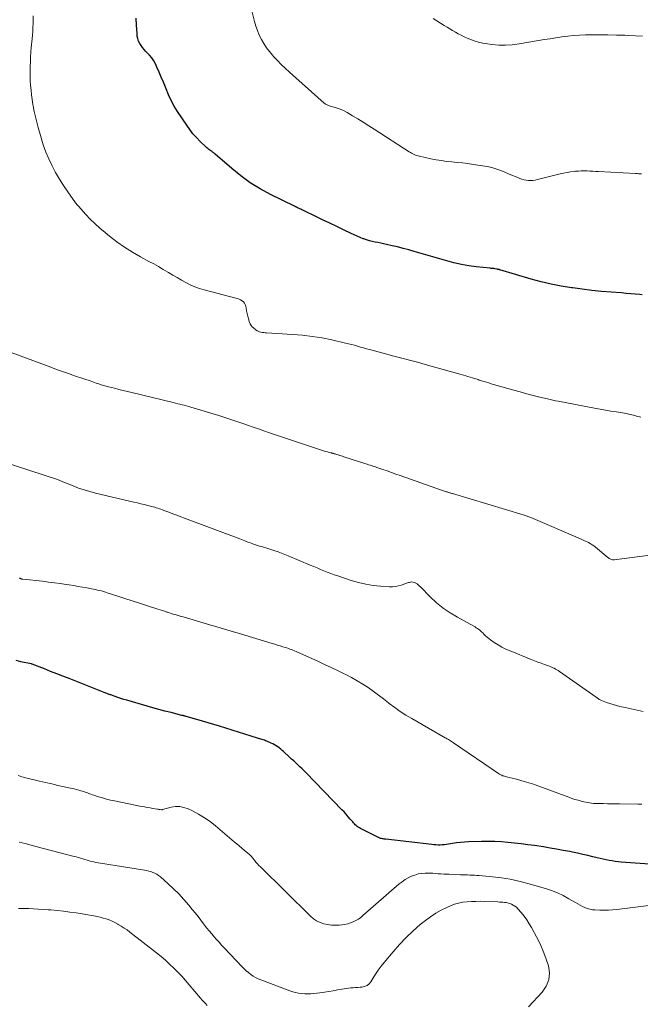
# Model space of a CAD drawing. Units: feet. Extents: x 2005000 to 2010038, y 515000 to 520000.
# Drawn here: x 2007779 to 2007913, y 516229 to 516443 of the extents above; entities that cross this region are included whole.
import ezdxf

# ---------------------------------------------------------------- set-up
doc = ezdxf.new("R2010")
doc.units = ezdxf.units.FT
doc.header["$LTSCALE"] = 100
doc.header["$MEASUREMENT"] = 0
doc.layers.add('CONTOUR INDEX', color=32, linetype='Continuous', lineweight=25)
doc.layers.add('CONTOUR INTERMEDIATE', color=40, linetype='Continuous', lineweight=15)

msp = doc.modelspace()

# ---------------------------------------------------------------- linework, layer by layer
at = {"layer": 'CONTOUR INDEX', "flags": 128}
for points, elevation in [([(2007913.73, 516383.26), (2007913.23, 516383.31), (2007912.23, 516383.4), (2007911.23, 516383.49), (2007910.23, 516383.57), (2007909.23, 516383.65), (2007907.02, 516383.81), (2007904.92, 516383.99), (2007902.82, 516384.2), (2007900.73, 516384.45), (2007898.64, 516384.73), (2007898.38, 516384.77), (2007896.17, 516385.14), (2007893.97, 516385.57), (2007891.79, 516386.09), (2007889.63, 516386.67), (2007882.82, 516388.67), (2007882.74, 516388.69), (2007882.66, 516388.72), (2007882.57, 516388.74), (2007882.49, 516388.76), (2007882.41, 516388.78), (2007882.33, 516388.8), (2007882.24, 516388.82), (2007882.16, 516388.84), (2007881.77, 516388.91), (2007881.64, 516388.93), (2007881.51, 516388.94), (2007881.38, 516388.95), (2007881.25, 516388.96), (2007881.12, 516388.97), (2007880.99, 516388.98), (2007880.86, 516388.99), (2007880.73, 516389), (2007877.72, 516389.31), (2007876.09, 516389.53), (2007874.48, 516389.8), (2007872.88, 516390.17), (2007871.3, 516390.59), (2007864.28, 516392.66), (2007863.08, 516393), (2007861.87, 516393.32), (2007860.66, 516393.63), (2007859.44, 516393.91), (2007858.23, 516394.18), (2007857.62, 516394.32), (2007857, 516394.45), (2007856.38, 516394.57), (2007855.76, 516394.69), (2007855.14, 516394.83), (2007854.53, 516394.98), (2007853.93, 516395.16), (2007853.33, 516395.37), (2007853.18, 516395.42), (2007852.52, 516395.68), (2007851.86, 516395.95), (2007851.21, 516396.24), (2007850.57, 516396.54), (2007848.92, 516397.35), (2007847.45, 516398.06), (2007845.98, 516398.77), (2007844.51, 516399.48), (2007843.04, 516400.19), (2007840.11, 516401.61), (2007839.88, 516401.72), (2007839.65, 516401.83), (2007839.41, 516401.93), (2007839.18, 516402.04), (2007838.95, 516402.14), (2007838.71, 516402.25), (2007838.48, 516402.36), (2007838.25, 516402.47), (2007833.06, 516405.05), (2007830.83, 516406.26), (2007828.68, 516407.58), (2007826.64, 516409.06), (2007824.66, 516410.64), (2007821.04, 516413.79), (2007820.93, 516413.89), (2007820.82, 516413.98), (2007820.71, 516414.06), (2007820.6, 516414.15), (2007820.49, 516414.24), (2007820.38, 516414.32), (2007820.26, 516414.4), (2007820.15, 516414.48), (2007819.92, 516414.64), (2007819.69, 516414.81), (2007819.47, 516414.98), (2007819.26, 516415.16), (2007819.05, 516415.35), (2007817.8, 516416.54), (2007817, 516417.36), (2007816.24, 516418.21), (2007815.54, 516419.1), (2007814.88, 516420.04), (2007812.91, 516423.04), (2007812.19, 516424.22), (2007811.53, 516425.42), (2007810.94, 516426.66), (2007810.41, 516427.93), (2007810.26, 516428.34), (2007809.83, 516429.42), (2007809.38, 516430.5), (2007808.91, 516431.56), (2007808.42, 516432.62), (2007808.08, 516433.35), (2007807.72, 516434.01), (2007807.31, 516434.64), (2007806.84, 516435.23), (2007806.32, 516435.78), (2007806.02, 516436.07), (2007805.64, 516436.47), (2007805.29, 516436.89), (2007804.98, 516437.35), (2007804.69, 516437.82), (2007804.46, 516438.32), (2007804.28, 516438.84), (2007804.17, 516439.37), (2007804.1, 516439.92), (2007804, 516441.79), (2007803.92, 516443.28)], 920), ([(2007916.33, 516259.6), (2007909.16, 516260.17), (2007908.5, 516260.24), (2007907.85, 516260.31), (2007907.19, 516260.41), (2007906.55, 516260.52), (2007905.9, 516260.64), (2007905.25, 516260.78), (2007904.61, 516260.92), (2007903.97, 516261.07), (2007903.03, 516261.3), (2007901.93, 516261.57), (2007900.82, 516261.83), (2007899.7, 516262.07), (2007898.59, 516262.3), (2007897.99, 516262.42), (2007896.57, 516262.7), (2007895.15, 516262.97), (2007893.72, 516263.21), (2007892.29, 516263.43), (2007890.32, 516263.73), (2007888.89, 516263.93), (2007887.46, 516264.12), (2007886.03, 516264.28), (2007884.6, 516264.42), (2007883.16, 516264.53), (2007881.73, 516264.6), (2007880.29, 516264.62), (2007878.85, 516264.61), (2007876.04, 516264.54), (2007875.16, 516264.5), (2007874.28, 516264.43), (2007873.41, 516264.32), (2007872.54, 516264.19), (2007871.7, 516264.04), (2007871.25, 516263.97), (2007870.8, 516263.91), (2007870.35, 516263.88), (2007869.89, 516263.86), (2007869.44, 516263.86), (2007868.98, 516263.87), (2007868.53, 516263.9), (2007868.08, 516263.95), (2007858.09, 516265.11), (2007857.91, 516265.13), (2007857.72, 516265.15), (2007857.53, 516265.18), (2007857.34, 516265.21), (2007857.15, 516265.24), (2007856.97, 516265.29), (2007856.79, 516265.36), (2007856.62, 516265.43), (2007852.6, 516267.43), (2007852.35, 516267.57), (2007852.11, 516267.71), (2007851.89, 516267.88), (2007851.68, 516268.06), (2007851.47, 516268.26), (2007851.27, 516268.45), (2007851.08, 516268.66), (2007850.9, 516268.87), (2007850.38, 516269.49), (2007849.94, 516270.01), (2007849.49, 516270.52), (2007849.03, 516271.03), (2007848.56, 516271.52), (2007840.79, 516279.53), (2007840.36, 516279.97), (2007839.92, 516280.4), (2007839.47, 516280.83), (2007839.03, 516281.26), (2007838.57, 516281.68), (2007838.12, 516282.1), (2007837.66, 516282.52), (2007837.21, 516282.94), (2007835.9, 516284.13), (2007835.6, 516284.4), (2007835.29, 516284.66), (2007834.97, 516284.92), (2007834.64, 516285.16), (2007834.31, 516285.39), (2007833.96, 516285.6), (2007833.6, 516285.79), (2007833.23, 516285.97), (2007832.24, 516286.4), (2007831.99, 516286.5), (2007831.75, 516286.59), (2007831.5, 516286.67), (2007831.25, 516286.75), (2007831, 516286.83), (2007830.74, 516286.9), (2007830.49, 516286.98), (2007830.24, 516287.06), (2007822.02, 516289.63), (2007820.78, 516290.01), (2007819.54, 516290.39), (2007818.3, 516290.75), (2007817.06, 516291.11), (2007814.8, 516291.75), (2007814.68, 516291.78), (2007814.56, 516291.82), (2007814.45, 516291.84), (2007814.33, 516291.87), (2007814.21, 516291.9), (2007814.09, 516291.93), (2007813.97, 516291.96), (2007813.85, 516291.99), (2007811.48, 516292.59), (2007810.17, 516292.93), (2007808.87, 516293.28), (2007807.57, 516293.64), (2007806.28, 516294.01), (2007801.89, 516295.27), (2007801.25, 516295.46), (2007800.61, 516295.66), (2007799.97, 516295.87), (2007799.34, 516296.09), (2007798.44, 516296.42), (2007798.26, 516296.48), (2007798.08, 516296.55), (2007797.9, 516296.62), (2007797.72, 516296.69), (2007797.54, 516296.77), (2007797.36, 516296.84), (2007797.18, 516296.91), (2007797.01, 516296.98), (2007789.39, 516299.97), (2007788.04, 516300.49), (2007786.7, 516301.02), (2007785.35, 516301.54), (2007784, 516302.07), (2007781.34, 516303.1), (2007781.33, 516303.1), (2007781.31, 516303.11), (2007781.29, 516303.12), (2007781.27, 516303.12), (2007781.19, 516303.14), (2007781.17, 516303.15), (2007781.15, 516303.15), (2007781.13, 516303.16), (2007781.11, 516303.16), (2007778.87, 516303.64), (2007777.85, 516303.88)], 900)]:
    msp.add_lwpolyline(points, dxfattribs=dict(at, elevation=elevation))
at = {"layer": 'CONTOUR INTERMEDIATE', "flags": 128}
for points, elevation in [([(2007913.61, 516409.51), (2007913.28, 516409.52), (2007912.95, 516409.53), (2007912.62, 516409.54), (2007912.29, 516409.56), (2007904.26, 516410), (2007903.63, 516410.03), (2007903, 516410.07), (2007902.38, 516410.1), (2007901.75, 516410.13), (2007901.12, 516410.15), (2007900.5, 516410.15), (2007899.87, 516410.11), (2007899.25, 516410.06), (2007898.96, 516410.03), (2007898.19, 516409.93), (2007897.43, 516409.81), (2007896.67, 516409.65), (2007895.91, 516409.48), (2007890.98, 516408.25), (2007890.51, 516408.15), (2007890.03, 516408.09), (2007889.54, 516408.07), (2007889.06, 516408.08), (2007888.58, 516408.13), (2007888.1, 516408.22), (2007887.63, 516408.35), (2007887.17, 516408.51), (2007886.4, 516408.82), (2007885.57, 516409.15), (2007884.73, 516409.5), (2007883.9, 516409.84), (2007883.07, 516410.2), (2007882.2, 516410.53), (2007881.34, 516410.81), (2007880.47, 516411.02), (2007879.57, 516411.19), (2007877.02, 516411.56), (2007875.88, 516411.71), (2007874.73, 516411.86), (2007873.58, 516411.98), (2007872.44, 516412.09), (2007871.29, 516412.21), (2007870.15, 516412.37), (2007869.01, 516412.56), (2007867.88, 516412.78), (2007865.41, 516413.32), (2007865.11, 516413.39), (2007864.82, 516413.48), (2007864.53, 516413.58), (2007864.25, 516413.7), (2007863.97, 516413.83), (2007863.7, 516413.97), (2007863.43, 516414.12), (2007863.17, 516414.28), (2007855.55, 516419.21), (2007854.38, 516419.95), (2007853.21, 516420.69), (2007852.03, 516421.41), (2007850.84, 516422.12), (2007849.71, 516422.8), (2007849.07, 516423.14), (2007848.43, 516423.45), (2007847.76, 516423.7), (2007847.07, 516423.93), (2007846.03, 516424.22), (2007845.86, 516424.27), (2007845.69, 516424.33), (2007845.52, 516424.39), (2007845.35, 516424.46), (2007845.18, 516424.54), (2007845.03, 516424.63), (2007844.88, 516424.74), (2007844.74, 516424.85), (2007837.17, 516431.6), (2007836.28, 516432.42), (2007835.41, 516433.25), (2007834.56, 516434.12), (2007833.73, 516435), (2007833.53, 516435.23), (2007832.85, 516436.04), (2007832.21, 516436.88), (2007831.63, 516437.76), (2007831.1, 516438.67), (2007830.64, 516439.61), (2007830.22, 516440.58), (2007829.88, 516441.58), (2007829.6, 516442.59), (2007828.75, 516446.04)], 924), ([(2007913.46, 516356.71), (2007912.48, 516356.95), (2007912.15, 516357.03), (2007911.83, 516357.11), (2007911.5, 516357.19), (2007911.17, 516357.27), (2007910.84, 516357.34), (2007910.51, 516357.41), (2007910.18, 516357.48), (2007909.85, 516357.54), (2007908.13, 516357.83), (2007906.94, 516358.03), (2007905.75, 516358.24), (2007904.57, 516358.45), (2007903.38, 516358.67), (2007895.47, 516360.17), (2007894.9, 516360.28), (2007894.33, 516360.4), (2007893.76, 516360.53), (2007893.19, 516360.66), (2007891.49, 516361.07), (2007890.08, 516361.43), (2007888.66, 516361.79), (2007887.26, 516362.17), (2007885.85, 516362.56), (2007881.49, 516363.81), (2007880.97, 516363.96), (2007880.44, 516364.12), (2007879.92, 516364.28), (2007879.41, 516364.44), (2007878.87, 516364.61), (2007878.62, 516364.68), (2007878.37, 516364.76), (2007878.12, 516364.85), (2007877.88, 516364.93), (2007877.63, 516365.01), (2007877.38, 516365.1), (2007877.13, 516365.18), (2007876.89, 516365.26), (2007876.41, 516365.41), (2007875.92, 516365.56), (2007875.43, 516365.7), (2007874.94, 516365.85), (2007874.45, 516365.98), (2007866.66, 516368.13), (2007864.96, 516368.6), (2007863.25, 516369.06), (2007861.55, 516369.52), (2007859.84, 516369.97), (2007858.02, 516370.46), (2007857.22, 516370.67), (2007856.42, 516370.88), (2007855.63, 516371.09), (2007854.83, 516371.3), (2007854.53, 516371.38), (2007853.88, 516371.56), (2007853.24, 516371.73), (2007852.59, 516371.92), (2007851.94, 516372.11), (2007851.3, 516372.29), (2007850.65, 516372.47), (2007850, 516372.63), (2007849.34, 516372.78), (2007846.41, 516373.45), (2007844.28, 516373.88), (2007842.14, 516374.24), (2007839.98, 516374.49), (2007837.82, 516374.66), (2007832.21, 516374.98), (2007831.9, 516375.01), (2007831.6, 516375.04), (2007831.29, 516375.09), (2007830.99, 516375.14), (2007830.7, 516375.22), (2007830.42, 516375.33), (2007830.15, 516375.47), (2007829.9, 516375.64), (2007829.36, 516376.06), (2007829.09, 516376.31), (2007828.86, 516376.6), (2007828.68, 516376.92), (2007828.54, 516377.26), (2007828.31, 516378.03), (2007828.15, 516378.6), (2007828, 516379.18), (2007827.88, 516379.76), (2007827.76, 516380.35), (2007827.69, 516380.77), (2007827.58, 516381.12), (2007827.42, 516381.44), (2007827.19, 516381.7), (2007826.91, 516381.94), (2007826.59, 516382.13), (2007826.25, 516382.29), (2007825.9, 516382.43), (2007825.53, 516382.54), (2007818.69, 516384.32), (2007817.65, 516384.63), (2007816.64, 516384.99), (2007815.66, 516385.43), (2007814.7, 516385.92), (2007813.76, 516386.45), (2007812.82, 516386.99), (2007811.88, 516387.53), (2007810.95, 516388.08), (2007810.79, 516388.18), (2007809.77, 516388.77), (2007808.75, 516389.36), (2007807.73, 516389.94), (2007806.7, 516390.51), (2007804.87, 516391.51), (2007803.11, 516392.53), (2007801.38, 516393.61), (2007799.72, 516394.78), (2007798.1, 516396.01), (2007797.16, 516396.76), (2007796.06, 516397.69), (2007794.99, 516398.65), (2007793.97, 516399.66), (2007792.98, 516400.7), (2007791.37, 516402.49), (2007791.22, 516402.67), (2007791.06, 516402.85), (2007790.92, 516403.04), (2007790.78, 516403.23), (2007789.07, 516405.63), (2007788.15, 516406.99), (2007787.26, 516408.37), (2007786.45, 516409.79), (2007785.67, 516411.24), (2007784.97, 516412.73), (2007784.33, 516414.23), (2007783.77, 516415.78), (2007783.27, 516417.34), (2007782.64, 516419.53), (2007782.33, 516420.7), (2007782.04, 516421.88), (2007781.8, 516423.06), (2007781.58, 516424.25), (2007781.53, 516424.58), (2007781.37, 516425.61), (2007781.23, 516426.64), (2007781.12, 516427.68), (2007781.02, 516428.72), (2007781.01, 516428.77), (2007780.95, 516429.78), (2007780.91, 516430.8), (2007780.9, 516431.82), (2007780.92, 516432.83), (2007780.96, 516433.85), (2007781.01, 516434.87), (2007781.09, 516435.88), (2007781.17, 516436.9), (2007781.35, 516438.8), (2007781.41, 516439.62), (2007781.47, 516440.45), (2007781.51, 516441.28), (2007781.54, 516442.11), (2007781.55, 516442.94), (2007781.54, 516443.77)], 916), ([(2007913.77, 516439.39), (2007912.3, 516439.47), (2007910.83, 516439.54), (2007909.98, 516439.57), (2007908.12, 516439.63), (2007906.27, 516439.67), (2007904.41, 516439.68), (2007902.55, 516439.67), (2007901.41, 516439.66), (2007900.13, 516439.61), (2007898.84, 516439.53), (2007897.56, 516439.4), (2007896.28, 516439.23), (2007895.01, 516439.03), (2007893.74, 516438.83), (2007892.46, 516438.62), (2007891.19, 516438.41), (2007887.01, 516437.71), (2007885.54, 516437.53), (2007884.07, 516437.43), (2007882.59, 516437.46), (2007881.11, 516437.57), (2007880.16, 516437.68), (2007879.17, 516437.85), (2007878.19, 516438.07), (2007877.23, 516438.37), (2007876.29, 516438.73), (2007875.73, 516438.97), (2007875.08, 516439.26), (2007874.44, 516439.57), (2007873.82, 516439.89), (2007873.19, 516440.23), (2007872.58, 516440.59), (2007871.97, 516440.95), (2007871.37, 516441.33), (2007870.76, 516441.7), (2007868.35, 516443.24)], 928), ([(2007918.17, 516327.1), (2007907.62, 516325.74), (2007907.43, 516325.73), (2007907.25, 516325.75), (2007907.07, 516325.79), (2007906.9, 516325.86), (2007906.73, 516325.94), (2007906.57, 516326.04), (2007906.42, 516326.15), (2007906.27, 516326.26), (2007903.61, 516328.48), (2007903.25, 516328.76), (2007902.87, 516329.03), (2007902.47, 516329.27), (2007902.06, 516329.49), (2007901.65, 516329.7), (2007901.23, 516329.89), (2007900.8, 516330.09), (2007900.37, 516330.27), (2007889.56, 516334.91), (2007889.35, 516335), (2007889.15, 516335.08), (2007888.94, 516335.16), (2007888.74, 516335.24), (2007888.53, 516335.32), (2007888.32, 516335.39), (2007888.11, 516335.46), (2007887.9, 516335.52), (2007872.56, 516340.11), (2007872.39, 516340.16), (2007872.22, 516340.21), (2007872.06, 516340.26), (2007871.89, 516340.31), (2007871.72, 516340.36), (2007871.56, 516340.41), (2007871.39, 516340.47), (2007871.22, 516340.53), (2007861.18, 516344.03), (2007860.25, 516344.36), (2007859.31, 516344.69), (2007858.38, 516345.02), (2007857.44, 516345.34), (2007856.16, 516345.79), (2007855.87, 516345.89), (2007855.57, 516345.99), (2007855.27, 516346.09), (2007854.97, 516346.19), (2007854.67, 516346.29), (2007854.37, 516346.38), (2007854.07, 516346.48), (2007853.77, 516346.57), (2007848.99, 516348.11), (2007848.68, 516348.21), (2007848.37, 516348.31), (2007848.06, 516348.41), (2007847.75, 516348.51), (2007847.39, 516348.62), (2007847.26, 516348.66), (2007847.13, 516348.71), (2007847, 516348.74), (2007846.87, 516348.78), (2007846.77, 516348.82), (2007846.69, 516348.84), (2007846.61, 516348.86), (2007846.53, 516348.88), (2007846.45, 516348.9), (2007846.37, 516348.91), (2007846.29, 516348.93), (2007846.21, 516348.95), (2007846.13, 516348.97), (2007845.42, 516349.16), (2007844.99, 516349.27), (2007844.56, 516349.4), (2007844.13, 516349.53), (2007843.71, 516349.67), (2007832.84, 516353.33), (2007831.65, 516353.74), (2007830.46, 516354.14), (2007829.28, 516354.55), (2007828.09, 516354.96), (2007827.03, 516355.33), (2007825.31, 516355.91), (2007823.59, 516356.48), (2007821.86, 516357.03), (2007820.12, 516357.57), (2007815.79, 516358.87), (2007815.32, 516359.01), (2007814.84, 516359.15), (2007814.37, 516359.27), (2007813.89, 516359.39), (2007813.41, 516359.51), (2007812.93, 516359.63), (2007812.45, 516359.75), (2007811.96, 516359.86), (2007802.95, 516362.04), (2007802.03, 516362.27), (2007801.1, 516362.5), (2007800.17, 516362.73), (2007799.24, 516362.96), (2007797.91, 516363.29), (2007797.65, 516363.36), (2007797.39, 516363.43), (2007797.13, 516363.5), (2007796.87, 516363.58), (2007796.61, 516363.65), (2007796.35, 516363.74), (2007796.09, 516363.82), (2007795.83, 516363.91), (2007795.61, 516363.98), (2007795.25, 516364.11), (2007794.88, 516364.23), (2007794.52, 516364.36), (2007794.15, 516364.48), (2007790.53, 516365.7), (2007789.24, 516366.15), (2007787.94, 516366.6), (2007786.66, 516367.06), (2007785.37, 516367.53), (2007774.83, 516371.44)], 912), ([(2007913.96, 516292.81), (2007912.64, 516293.11), (2007911.33, 516293.4), (2007910.01, 516293.69), (2007908.86, 516293.95), (2007908.12, 516294.13), (2007907.4, 516294.33), (2007906.68, 516294.56), (2007905.97, 516294.82), (2007904.88, 516295.25), (2007904.72, 516295.31), (2007904.57, 516295.39), (2007904.42, 516295.47), (2007904.28, 516295.57), (2007904.14, 516295.66), (2007904, 516295.76), (2007903.86, 516295.86), (2007903.71, 516295.96), (2007895.79, 516301.51), (2007895.51, 516301.7), (2007895.23, 516301.88), (2007894.94, 516302.04), (2007894.64, 516302.2), (2007894.34, 516302.34), (2007894.03, 516302.48), (2007893.72, 516302.6), (2007893.41, 516302.72), (2007892.55, 516303.02), (2007891.81, 516303.29), (2007891.07, 516303.56), (2007890.33, 516303.85), (2007889.6, 516304.14), (2007885.04, 516306), (2007884.15, 516306.39), (2007883.29, 516306.82), (2007882.45, 516307.3), (2007881.63, 516307.82), (2007880.82, 516308.37), (2007880.44, 516308.66), (2007880.06, 516308.95), (2007879.71, 516309.27), (2007879.37, 516309.61), (2007879.13, 516309.87), (2007878.91, 516310.08), (2007878.69, 516310.29), (2007878.46, 516310.49), (2007878.23, 516310.67), (2007877.98, 516310.85), (2007877.73, 516311.02), (2007877.47, 516311.18), (2007877.21, 516311.33), (2007873.62, 516313.28), (2007872.04, 516314.23), (2007870.52, 516315.27), (2007869.1, 516316.44), (2007867.75, 516317.69), (2007865.59, 516319.86), (2007865.36, 516320.09), (2007865.12, 516320.3), (2007864.86, 516320.5), (2007864.6, 516320.7), (2007864.32, 516320.84), (2007864.04, 516320.93), (2007863.74, 516320.94), (2007863.43, 516320.91), (2007863.2, 516320.85), (2007862.99, 516320.79), (2007862.79, 516320.73), (2007862.58, 516320.66), (2007862.38, 516320.59), (2007861.51, 516320.27), (2007860.87, 516320.08), (2007860.22, 516319.94), (2007859.56, 516319.89), (2007858.89, 516319.89), (2007856.97, 516320.02), (2007855.35, 516320.19), (2007853.75, 516320.45), (2007852.17, 516320.82), (2007850.6, 516321.27), (2007847.65, 516322.25), (2007846.89, 516322.5), (2007846.14, 516322.78), (2007845.4, 516323.07), (2007844.66, 516323.37), (2007843.92, 516323.68), (2007843.18, 516323.99), (2007842.44, 516324.3), (2007841.71, 516324.61), (2007836.88, 516326.64), (2007835.8, 516327.07), (2007834.71, 516327.48), (2007833.61, 516327.85), (2007832.49, 516328.2), (2007831.14, 516328.6), (2007830.69, 516328.73), (2007830.25, 516328.87), (2007829.82, 516329.01), (2007829.38, 516329.16), (2007829.21, 516329.22), (2007828.86, 516329.34), (2007828.51, 516329.47), (2007828.16, 516329.6), (2007827.82, 516329.74), (2007827.48, 516329.87), (2007827.13, 516330.01), (2007826.79, 516330.14), (2007826.44, 516330.27), (2007814.44, 516334.77), (2007813.58, 516335.09), (2007812.72, 516335.41), (2007811.86, 516335.74), (2007811, 516336.07), (2007809.94, 516336.48), (2007809.61, 516336.6), (2007809.28, 516336.72), (2007808.95, 516336.84), (2007808.61, 516336.95), (2007808.28, 516337.06), (2007807.94, 516337.16), (2007807.61, 516337.25), (2007807.27, 516337.34), (2007806.44, 516337.54), (2007805.69, 516337.72), (2007804.94, 516337.9), (2007804.19, 516338.08), (2007803.43, 516338.26), (2007795.12, 516340.22), (2007793.88, 516340.55), (2007792.65, 516340.91), (2007791.44, 516341.32), (2007790.24, 516341.78), (2007788.21, 516342.6), (2007788.03, 516342.67), (2007787.86, 516342.74), (2007787.69, 516342.81), (2007787.52, 516342.88), (2007787.35, 516342.96), (2007787.18, 516343.02), (2007787, 516343.09), (2007786.83, 516343.15), (2007771.44, 516348.17)], 908), ([(2007913.63, 516272.7), (2007912.76, 516272.71), (2007908.78, 516272.79), (2007907.91, 516272.81), (2007907.04, 516272.82), (2007906.17, 516272.83), (2007905.3, 516272.84), (2007904.4, 516272.84), (2007903.98, 516272.85), (2007903.56, 516272.86), (2007903.14, 516272.89), (2007902.72, 516272.93), (2007902.3, 516272.98), (2007901.89, 516273.05), (2007901.48, 516273.13), (2007901.07, 516273.23), (2007900.5, 516273.37), (2007899.82, 516273.56), (2007899.14, 516273.76), (2007898.46, 516273.98), (2007897.79, 516274.22), (2007892.06, 516276.34), (2007891.09, 516276.69), (2007890.11, 516277.03), (2007889.12, 516277.35), (2007888.13, 516277.66), (2007887.39, 516277.88), (2007886.77, 516278.06), (2007886.14, 516278.23), (2007885.51, 516278.39), (2007884.88, 516278.54), (2007884.01, 516278.73), (2007883.82, 516278.78), (2007883.63, 516278.84), (2007883.44, 516278.9), (2007883.26, 516278.98), (2007883.08, 516279.06), (2007882.9, 516279.15), (2007882.73, 516279.25), (2007882.57, 516279.36), (2007872.81, 516286.03), (2007872.59, 516286.18), (2007872.36, 516286.33), (2007872.13, 516286.47), (2007871.9, 516286.61), (2007871.67, 516286.74), (2007871.43, 516286.88), (2007871.2, 516287.01), (2007870.96, 516287.14), (2007863.73, 516291.28), (2007862.46, 516292.04), (2007861.22, 516292.84), (2007860.02, 516293.69), (2007858.84, 516294.59), (2007858.7, 516294.7), (2007857.6, 516295.55), (2007856.49, 516296.39), (2007855.36, 516297.21), (2007854.23, 516298.01), (2007853.07, 516298.78), (2007851.89, 516299.51), (2007850.68, 516300.19), (2007849.44, 516300.83), (2007849.08, 516301.01), (2007847.64, 516301.7), (2007846.2, 516302.39), (2007844.76, 516303.06), (2007843.31, 516303.73), (2007838.93, 516305.71), (2007838.61, 516305.86), (2007838.28, 516306), (2007837.95, 516306.13), (2007837.62, 516306.26), (2007837.29, 516306.38), (2007836.95, 516306.5), (2007836.61, 516306.62), (2007836.27, 516306.72), (2007835.78, 516306.87), (2007835.19, 516307.05), (2007834.6, 516307.23), (2007834.01, 516307.41), (2007833.42, 516307.59), (2007826.54, 516309.68), (2007824.33, 516310.34), (2007822.13, 516311), (2007819.91, 516311.65), (2007817.7, 516312.3), (2007814.14, 516313.34), (2007813.71, 516313.47), (2007813.28, 516313.59), (2007812.84, 516313.72), (2007812.41, 516313.85), (2007811.98, 516313.98), (2007811.55, 516314.11), (2007811.12, 516314.25), (2007810.7, 516314.39), (2007810.58, 516314.42), (2007810.1, 516314.58), (2007809.61, 516314.74), (2007809.13, 516314.89), (2007808.64, 516315.05), (2007806.16, 516315.86), (2007804.61, 516316.37), (2007803.05, 516316.87), (2007801.49, 516317.38), (2007799.94, 516317.88), (2007797.66, 516318.61), (2007797.24, 516318.74), (2007796.82, 516318.87), (2007796.39, 516318.98), (2007795.96, 516319.09), (2007795.53, 516319.19), (2007795.1, 516319.29), (2007794.67, 516319.38), (2007794.24, 516319.46), (2007793.2, 516319.65), (2007792.25, 516319.82), (2007791.3, 516319.98), (2007790.34, 516320.14), (2007789.39, 516320.29), (2007788.74, 516320.4), (2007787.46, 516320.59), (2007786.17, 516320.77), (2007784.89, 516320.93), (2007783.6, 516321.08), (2007779.31, 516321.55), (2007779.24, 516321.56), (2007779.17, 516321.57), (2007779.1, 516321.58), (2007779.04, 516321.6), (2007778.97, 516321.62), (2007778.9, 516321.64), (2007778.84, 516321.67), (2007778.78, 516321.71), (2007778.7, 516321.76), (2007778.61, 516321.83)], 904), ([(2007917.48, 516251.02), (2007908.23, 516249.85), (2007907.31, 516249.76), (2007906.39, 516249.7), (2007905.47, 516249.69), (2007904.55, 516249.71), (2007903.47, 516249.76), (2007902.91, 516249.82), (2007902.36, 516249.92), (2007901.82, 516250.09), (2007901.3, 516250.3), (2007900.79, 516250.55), (2007900.28, 516250.81), (2007899.78, 516251.08), (2007899.28, 516251.36), (2007897.84, 516252.21), (2007896.6, 516252.87), (2007895.34, 516253.47), (2007894.04, 516253.98), (2007892.71, 516254.41), (2007888.88, 516255.52), (2007886.99, 516256), (2007885.09, 516256.42), (2007883.17, 516256.73), (2007881.23, 516256.96), (2007878.35, 516257.23), (2007877.84, 516257.27), (2007877.33, 516257.31), (2007876.82, 516257.34), (2007876.32, 516257.35), (2007875.81, 516257.37), (2007875.3, 516257.38), (2007874.79, 516257.4), (2007874.28, 516257.42), (2007871.83, 516257.5), (2007871.24, 516257.53), (2007870.65, 516257.56), (2007870.06, 516257.6), (2007869.47, 516257.64), (2007868.87, 516257.69), (2007868.28, 516257.72), (2007867.69, 516257.73), (2007867.1, 516257.74), (2007866.65, 516257.74), (2007865.87, 516257.68), (2007865.11, 516257.57), (2007864.37, 516257.35), (2007863.64, 516257.08), (2007862.94, 516256.73), (2007862.27, 516256.34), (2007861.63, 516255.89), (2007861.02, 516255.4), (2007853.14, 516248.56), (2007852.65, 516248.16), (2007852.13, 516247.8), (2007851.58, 516247.48), (2007851.02, 516247.19), (2007850.43, 516246.95), (2007849.83, 516246.76), (2007849.21, 516246.63), (2007848.58, 516246.54), (2007847.98, 516246.5), (2007847.13, 516246.47), (2007846.29, 516246.5), (2007845.45, 516246.61), (2007844.62, 516246.78), (2007843.82, 516247.05), (2007843.07, 516247.4), (2007842.38, 516247.87), (2007841.74, 516248.41), (2007830.91, 516259.09), (2007830.57, 516259.44), (2007830.24, 516259.8), (2007829.92, 516260.17), (2007829.6, 516260.54), (2007829.23, 516261.01), (2007829.11, 516261.15), (2007828.99, 516261.3), (2007828.86, 516261.44), (2007828.73, 516261.58), (2007828.59, 516261.71), (2007828.45, 516261.85), (2007828.31, 516261.97), (2007828.16, 516262.1), (2007827.37, 516262.75), (2007826.83, 516263.2), (2007826.29, 516263.65), (2007825.75, 516264.1), (2007825.21, 516264.56), (2007821.15, 516268.01), (2007819.97, 516268.93), (2007818.74, 516269.79), (2007817.46, 516270.56), (2007816.13, 516271.25), (2007815.19, 516271.71), (2007814.29, 516272.02), (2007813.38, 516272.2), (2007812.45, 516272.19), (2007811.51, 516272.04), (2007809.65, 516271.54), (2007809.63, 516271.53), (2007809.61, 516271.53), (2007809.59, 516271.52), (2007809.57, 516271.52), (2007809.48, 516271.5), (2007809.46, 516271.5), (2007809.43, 516271.5), (2007809.41, 516271.5), (2007809.39, 516271.5), (2007809.13, 516271.54), (2007808.98, 516271.56), (2007808.83, 516271.58), (2007808.67, 516271.61), (2007808.52, 516271.63), (2007807.57, 516271.79), (2007806.95, 516271.9), (2007806.32, 516272.01), (2007805.7, 516272.13), (2007805.07, 516272.25), (2007799.21, 516273.43), (2007798.35, 516273.62), (2007797.49, 516273.83), (2007796.63, 516274.07), (2007795.78, 516274.32), (2007794.72, 516274.65), (2007794.41, 516274.76), (2007794.1, 516274.86), (2007793.79, 516274.98), (2007793.49, 516275.1), (2007793.18, 516275.23), (2007792.88, 516275.34), (2007792.57, 516275.45), (2007792.25, 516275.55), (2007791.93, 516275.65), (2007791.46, 516275.78), (2007790.98, 516275.91), (2007790.5, 516276.03), (2007790.02, 516276.14), (2007788.29, 516276.51), (2007786.95, 516276.8), (2007785.6, 516277.1), (2007784.26, 516277.41), (2007782.92, 516277.73), (2007780.29, 516278.37), (2007779.89, 516278.47), (2007779.5, 516278.58), (2007779.11, 516278.69), (2007778.72, 516278.82), (2007778.34, 516278.95)], 896), ([(2007889.06, 516228.71), (2007892.03, 516231.91), (2007892.9, 516233.23), (2007893.47, 516234.61), (2007893.58, 516236.1), (2007893.38, 516237.67), (2007892.85, 516239.28), (2007892.25, 516240.86), (2007891.55, 516242.4), (2007890.79, 516243.92), (2007889.7, 516245.94), (2007889.2, 516246.79), (2007888.66, 516247.62), (2007888.08, 516248.42), (2007887.46, 516249.2), (2007886.74, 516250.04), (2007886.44, 516250.35), (2007886.11, 516250.62), (2007885.74, 516250.84), (2007885.36, 516251.02), (2007885.22, 516251.07), (2007884.88, 516251.19), (2007884.53, 516251.29), (2007884.18, 516251.36), (2007883.82, 516251.41), (2007883.46, 516251.44), (2007883.1, 516251.47), (2007882.74, 516251.49), (2007882.38, 516251.51), (2007879.51, 516251.62), (2007878.56, 516251.64), (2007877.62, 516251.63), (2007876.68, 516251.6), (2007875.73, 516251.55), (2007874.8, 516251.43), (2007873.89, 516251.26), (2007872.99, 516250.99), (2007872.12, 516250.66), (2007871.33, 516250.32), (2007870.1, 516249.73), (2007868.91, 516249.07), (2007867.78, 516248.31), (2007866.68, 516247.49), (2007865.58, 516246.58), (2007864.01, 516245.21), (2007862.5, 516243.79), (2007861.07, 516242.28), (2007859.69, 516240.71), (2007857.76, 516238.38), (2007857.1, 516237.54), (2007856.46, 516236.68), (2007855.86, 516235.8), (2007855.29, 516234.9), (2007854.86, 516234.2), (2007854.47, 516233.72), (2007854.01, 516233.35), (2007853.47, 516233.13), (2007852.86, 516233), (2007852.56, 516232.99), (2007852.05, 516232.96), (2007851.54, 516232.93), (2007851.04, 516232.9), (2007850.53, 516232.86), (2007850.02, 516232.81), (2007849.52, 516232.75), (2007849.02, 516232.67), (2007848.52, 516232.58), (2007847.62, 516232.4), (2007846.67, 516232.22), (2007845.71, 516232.05), (2007844.76, 516231.91), (2007843.8, 516231.78), (2007842.48, 516231.62), (2007841.82, 516231.56), (2007841.15, 516231.54), (2007840.49, 516231.56), (2007839.83, 516231.61), (2007839.17, 516231.71), (2007838.52, 516231.84), (2007837.88, 516232.02), (2007837.25, 516232.23), (2007830.97, 516234.6), (2007830.39, 516234.85), (2007829.84, 516235.12), (2007829.3, 516235.43), (2007828.78, 516235.78), (2007828.29, 516236.16), (2007827.81, 516236.56), (2007827.35, 516236.98), (2007826.91, 516237.43), (2007823, 516241.57), (2007822.45, 516242.16), (2007821.91, 516242.76), (2007821.37, 516243.37), (2007820.83, 516243.97), (2007820.31, 516244.59), (2007819.79, 516245.21), (2007819.28, 516245.84), (2007818.78, 516246.48), (2007818.56, 516246.77), (2007817.95, 516247.55), (2007817.34, 516248.33), (2007816.72, 516249.11), (2007816.1, 516249.88), (2007815.32, 516250.84), (2007814.27, 516252.07), (2007813.19, 516253.25), (2007812.05, 516254.38), (2007810.87, 516255.47), (2007809.17, 516256.97), (2007808.8, 516257.27), (2007808.41, 516257.53), (2007807.99, 516257.75), (2007807.56, 516257.93), (2007807.11, 516258.09), (2007806.65, 516258.22), (2007806.18, 516258.32), (2007805.72, 516258.41), (2007796.15, 516259.9), (2007795.67, 516259.98), (2007795.18, 516260.08), (2007794.7, 516260.19), (2007794.22, 516260.31), (2007793.74, 516260.44), (2007793.26, 516260.57), (2007792.79, 516260.71), (2007792.32, 516260.85), (2007791.85, 516261), (2007791.38, 516261.13), (2007790.91, 516261.27), (2007790.43, 516261.39), (2007782.42, 516263.48), (2007781.12, 516263.82), (2007779.82, 516264.16), (2007778.51, 516264.5)], 892), ([(2007819.33, 516229.07), (2007818.95, 516229.44), (2007818.58, 516229.81), (2007818.23, 516230.2), (2007817.88, 516230.6), (2007815.44, 516233.52), (2007814.63, 516234.46), (2007813.8, 516235.38), (2007812.95, 516236.28), (2007812.08, 516237.17), (2007811.18, 516238.03), (2007810.26, 516238.86), (2007809.32, 516239.66), (2007808.35, 516240.44), (2007802.54, 516244.97), (2007801.93, 516245.42), (2007801.32, 516245.85), (2007800.68, 516246.25), (2007800.04, 516246.64), (2007799.92, 516246.71), (2007799.32, 516247.03), (2007798.7, 516247.33), (2007798.06, 516247.59), (2007797.42, 516247.82), (2007796.76, 516248.01), (2007796.09, 516248.19), (2007795.42, 516248.34), (2007794.75, 516248.47), (2007790.91, 516249.12), (2007789.54, 516249.32), (2007788.18, 516249.51), (2007786.81, 516249.65), (2007785.43, 516249.77), (2007784.81, 516249.82), (2007783.75, 516249.89), (2007782.68, 516249.96), (2007781.62, 516250.01), (2007780.55, 516250.05), (2007779.48, 516250.08), (2007778.42, 516250.11)], 888)]:
    msp.add_lwpolyline(points, dxfattribs=dict(at, elevation=elevation))

doc.saveas('drawing.dxf')
